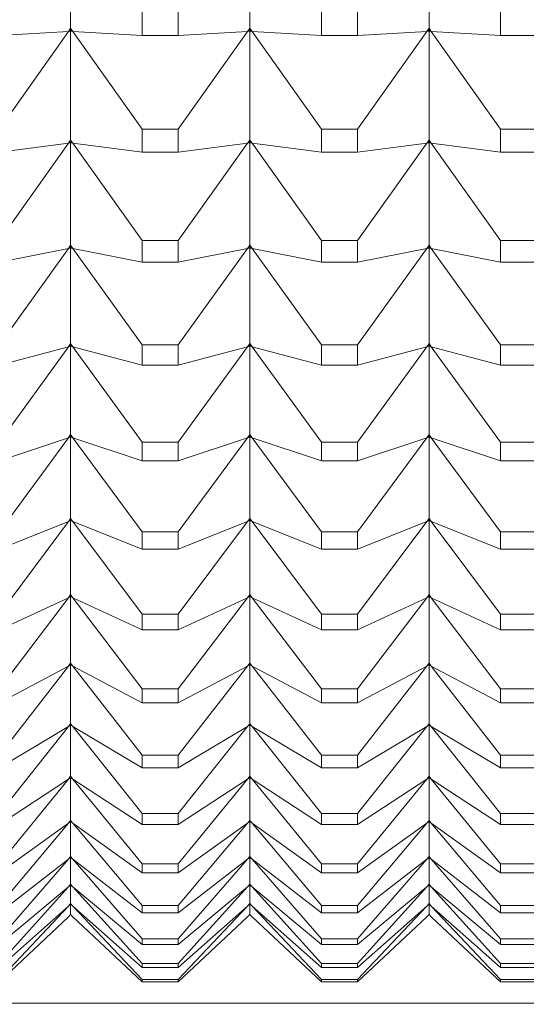
# Model space of a CAD drawing. Units: millimetres. Extents: x 2157 to 2267, y 2201 to 2314.
# Drawn here: x 2201 to 2201, y 2210 to 2210 of the extents above; entities that cross this region are included whole.
import ezdxf

# ---------------------------------------------------------------- set-up
doc = ezdxf.new("R2010")
doc.units = ezdxf.units.MM
doc.layers.add('cotas', color=253, linetype='Continuous', lineweight=5)
doc.layers.add('cuerpo', color=7, linetype='Continuous', lineweight=5)
doc.styles.add('ARIAL', font='arial.ttf')
doc.dimstyles.new('RS (E1.10)', dxfattribs={"dimtxt": 1.5, "dimasz": 0.7, "dimexe": 0.5, "dimexo": 1, "dimgap": 1, "dimtad": 0, "dimtih": 1, "dimtoh": 1, "dimdec": 0, "dimlfac": 10, "dimtxsty": 'ARIAL', "dimcen": 0, "dimclrd": 256, "dimclre": 256, "dimclrt": 256, "dimadec": 0, "dimazin": 0, "dimtfac": 1, "dimtdec": 0, "dimtofl": 0, "dimtmove": 0, "dimatfit": 3, "dimfxl": 1, "dimlwd": -1, "dimlwe": -1, "dimarcsym": 0})

# ---------------------------------------------------------------- blocks, each defined once
blk = doc.blocks.new('*D35')
at = {"layer": 'cotas', "transparency": 16777216}
for p, q in [((2226.30046, 2210.58309), (2226.3363, 2204.34416)), ((2198.94111, 2210.42591), (2198.97695, 2204.18699)), ((2225.63344, 2204.84013), (2215.22006, 2204.78031)), ((2199.67407, 2204.691), (2209.8865, 2204.74967))]:
    blk.add_line(p, q, dxfattribs=at)
for points in [[(2225.63277, 2204.9568), (2225.63411, 2204.72347), (2226.33343, 2204.84415)], [(2199.6734, 2204.80767), (2199.67474, 2204.57434), (2198.97408, 2204.68698)]]:
    blk.add_solid(points, dxfattribs=at)
at = {"layer": 'Defpoints', "color": 0, "transparency": 16777216}
for p in [(2226.29472, 2211.58307), (2198.93537, 2211.4259), (2226.33343, 2204.84415)]:
    blk.add_point(p, dxfattribs=at)
at = {"layer": 'cotas', "transparency": 16777216, "insert": (2212.55328, 2204.76499), "char_height": 1.5, "attachment_point": 5, "style": 'ARIAL'}
blk.add_mtext('274', dxfattribs=at)

msp = doc.modelspace()

# ---------------------------------------------------------------- linework, layer by layer
at = {"layer": 'cuerpo'}
for p, q in [((2200.77972, 2210.14292), (2200.77972, 2210.07871)), ((2200.87972, 2210.14292), (2200.87972, 2210.07871)), ((2200.97972, 2210.14292), (2200.97972, 2210.07871)), ((2200.81969, 2210.08818), (2200.81969, 2210.0746)), ((2200.83975, 2210.0746), (2200.83975, 2210.08818)), ((2200.91969, 2210.08818), (2200.91969, 2210.0746)), ((2200.93975, 2210.0746), (2200.93975, 2210.08818)), ((2201.01969, 2210.08818), (2201.01969, 2210.0746)), ((2200.73975, 2210.0746), (2200.7785, 2210.0769)), ((2200.73975, 2210.02232), (2200.7785, 2210.0769)), ((2200.7785, 2210.0769), (2200.77972, 2210.07871)), ((2200.7785, 2210.0769), (2200.77972, 2210.07862)), ((2200.77972, 2210.07782), (2200.7785, 2210.0769)), ((2200.7785, 2210.0769), (2200.77972, 2210.07697)), ((2200.77972, 2210.07871), (2200.78094, 2210.0769)), ((2200.78094, 2210.0769), (2200.77972, 2210.07862)), ((2200.77972, 2210.07862), (2200.77972, 2210.07782)), ((2200.78094, 2210.0769), (2200.77972, 2210.07782)), ((2200.77972, 2210.07782), (2200.77972, 2210.07697)), ((2200.78094, 2210.0769), (2200.77972, 2210.07697)), ((2200.77972, 2210.07697), (2200.77972, 2210.01625)), ((2200.81969, 2210.0746), (2200.78094, 2210.0769)), ((2200.81969, 2210.02232), (2200.78094, 2210.0769)), ((2200.81969, 2210.0746), (2200.83975, 2210.0746)), ((2200.83975, 2210.0746), (2200.8785, 2210.0769)), ((2200.83975, 2210.02232), (2200.8785, 2210.0769)), ((2200.8785, 2210.0769), (2200.87972, 2210.07871)), ((2200.8785, 2210.0769), (2200.87972, 2210.07862)), ((2200.87972, 2210.07782), (2200.8785, 2210.0769)), ((2200.8785, 2210.0769), (2200.87972, 2210.07697)), ((2200.87972, 2210.07871), (2200.88094, 2210.0769)), ((2200.88094, 2210.0769), (2200.87972, 2210.07862)), ((2200.87972, 2210.07862), (2200.87972, 2210.07782)), ((2200.88094, 2210.0769), (2200.87972, 2210.07782)), ((2200.87972, 2210.07782), (2200.87972, 2210.07697)), ((2200.88094, 2210.0769), (2200.87972, 2210.07697)), ((2200.87972, 2210.07697), (2200.87972, 2210.01625)), ((2200.91969, 2210.0746), (2200.88094, 2210.0769)), ((2200.91969, 2210.02232), (2200.88094, 2210.0769)), ((2200.91969, 2210.0746), (2200.93975, 2210.0746)), ((2200.93975, 2210.0746), (2200.9785, 2210.0769)), ((2200.93975, 2210.02232), (2200.9785, 2210.0769)), ((2200.9785, 2210.0769), (2200.97972, 2210.07871)), ((2200.9785, 2210.0769), (2200.97972, 2210.07862)), ((2200.97972, 2210.07782), (2200.9785, 2210.0769)), ((2200.9785, 2210.0769), (2200.97972, 2210.07697)), ((2200.97972, 2210.07871), (2200.98094, 2210.0769)), ((2200.98094, 2210.0769), (2200.97972, 2210.07862)), ((2200.97972, 2210.07862), (2200.97972, 2210.07782)), ((2200.98094, 2210.0769), (2200.97972, 2210.07782)), ((2200.97972, 2210.07782), (2200.97972, 2210.07697)), ((2200.98094, 2210.0769), (2200.97972, 2210.07697)), ((2200.97972, 2210.07697), (2200.97972, 2210.01625)), ((2201.01969, 2210.0746), (2200.98094, 2210.0769)), ((2201.01969, 2210.02232), (2200.98094, 2210.0769)), ((2201.01969, 2210.0746), (2201.03975, 2210.0746)), ((2200.83975, 2210.02232), (2200.81969, 2210.02232)), ((2200.81969, 2210.02232), (2200.81969, 2210.00948)), ((2200.83975, 2210.00948), (2200.83975, 2210.02232)), ((2200.93975, 2210.02232), (2200.91969, 2210.02232)), ((2200.91969, 2210.02232), (2200.91969, 2210.00948)), ((2200.93975, 2210.00948), (2200.93975, 2210.02232)), ((2201.03975, 2210.02232), (2201.01969, 2210.02232)), ((2201.01969, 2210.02232), (2201.01969, 2210.00948)), ((2200.73975, 2210.00948), (2200.7785, 2210.01445)), ((2200.73975, 2209.96017), (2200.7785, 2210.01445)), ((2200.7785, 2210.01445), (2200.77972, 2210.01625)), ((2200.7785, 2210.01445), (2200.77972, 2210.01616)), ((2200.77972, 2210.01541), (2200.7785, 2210.01445)), ((2200.7785, 2210.01445), (2200.77972, 2210.01461)), ((2200.77972, 2210.01625), (2200.78094, 2210.01445)), ((2200.78094, 2210.01445), (2200.77972, 2210.01616)), ((2200.77972, 2210.01616), (2200.77972, 2210.01541)), ((2200.78094, 2210.01445), (2200.77972, 2210.01541)), ((2200.77972, 2210.01541), (2200.77972, 2210.01461)), ((2200.78094, 2210.01445), (2200.77972, 2210.01461)), ((2200.77972, 2210.01461), (2200.77972, 2209.95751)), ((2200.81969, 2210.00948), (2200.78094, 2210.01445)), ((2200.81969, 2209.96017), (2200.78094, 2210.01445)), ((2200.83975, 2210.00948), (2200.8785, 2210.01445)), ((2200.83975, 2209.96017), (2200.8785, 2210.01445)), ((2200.8785, 2210.01445), (2200.87972, 2210.01625)), ((2200.8785, 2210.01445), (2200.87972, 2210.01616)), ((2200.87972, 2210.01541), (2200.8785, 2210.01445)), ((2200.8785, 2210.01445), (2200.87972, 2210.01461)), ((2200.87972, 2210.01625), (2200.88094, 2210.01445)), ((2200.88094, 2210.01445), (2200.87972, 2210.01616)), ((2200.87972, 2210.01616), (2200.87972, 2210.01541)), ((2200.88094, 2210.01445), (2200.87972, 2210.01541)), ((2200.87972, 2210.01541), (2200.87972, 2210.01461)), ((2200.88094, 2210.01445), (2200.87972, 2210.01461)), ((2200.87972, 2210.01461), (2200.87972, 2209.95751)), ((2200.91969, 2210.00948), (2200.88094, 2210.01445)), ((2200.91969, 2209.96017), (2200.88094, 2210.01445)), ((2200.93975, 2210.00948), (2200.9785, 2210.01445)), ((2200.93975, 2209.96017), (2200.9785, 2210.01445)), ((2200.9785, 2210.01445), (2200.97972, 2210.01625)), ((2200.9785, 2210.01445), (2200.97972, 2210.01616)), ((2200.97972, 2210.01541), (2200.9785, 2210.01445)), ((2200.9785, 2210.01445), (2200.97972, 2210.01461)), ((2200.97972, 2210.01625), (2200.98094, 2210.01445)), ((2200.98094, 2210.01445), (2200.97972, 2210.01616)), ((2200.97972, 2210.01616), (2200.97972, 2210.01541)), ((2200.98094, 2210.01445), (2200.97972, 2210.01541)), ((2200.97972, 2210.01541), (2200.97972, 2210.01461)), ((2200.98094, 2210.01445), (2200.97972, 2210.01461)), ((2200.97972, 2210.01461), (2200.97972, 2209.95751)), ((2201.01969, 2210.00948), (2200.98094, 2210.01445)), ((2201.01969, 2209.96017), (2200.98094, 2210.01445)), ((2200.81969, 2210.00948), (2200.83975, 2210.00948)), ((2200.91969, 2210.00948), (2200.93975, 2210.00948)), ((2201.01969, 2210.00948), (2201.03975, 2210.00948)), ((2200.81969, 2209.96017), (2200.81969, 2209.9481)), ((2200.83975, 2209.96017), (2200.81969, 2209.96017)), ((2200.83975, 2209.9481), (2200.83975, 2209.96017)), ((2200.91969, 2209.96017), (2200.91969, 2209.9481)), ((2200.93975, 2209.96017), (2200.91969, 2209.96017)), ((2200.93975, 2209.9481), (2200.93975, 2209.96017)), ((2201.01969, 2209.96017), (2201.01969, 2209.9481)), ((2201.03975, 2209.96017), (2201.01969, 2209.96017)), ((2200.73975, 2209.9481), (2200.7785, 2209.95572)), ((2200.73975, 2209.90188), (2200.7785, 2209.95572)), ((2200.7785, 2209.95572), (2200.77972, 2209.95751)), ((2200.7785, 2209.95572), (2200.77972, 2209.95742)), ((2200.77972, 2209.95672), (2200.7785, 2209.95572)), ((2200.7785, 2209.95572), (2200.77972, 2209.95596)), ((2200.77972, 2209.95751), (2200.78094, 2209.95572)), ((2200.78094, 2209.95572), (2200.77972, 2209.95742)), ((2200.77972, 2209.95742), (2200.77972, 2209.95672)), ((2200.78094, 2209.95572), (2200.77972, 2209.95672)), ((2200.77972, 2209.95672), (2200.77972, 2209.95596)), ((2200.78094, 2209.95572), (2200.77972, 2209.95596)), ((2200.77972, 2209.95596), (2200.77972, 2209.90263)), ((2200.81969, 2209.9481), (2200.78094, 2209.95572)), ((2200.81969, 2209.90188), (2200.78094, 2209.95572)), ((2200.83975, 2209.9481), (2200.8785, 2209.95572)), ((2200.83975, 2209.90188), (2200.8785, 2209.95572)), ((2200.8785, 2209.95572), (2200.87972, 2209.95751)), ((2200.8785, 2209.95572), (2200.87972, 2209.95742)), ((2200.87972, 2209.95672), (2200.8785, 2209.95572)), ((2200.8785, 2209.95572), (2200.87972, 2209.95596)), ((2200.87972, 2209.95751), (2200.88094, 2209.95572)), ((2200.88094, 2209.95572), (2200.87972, 2209.95742)), ((2200.87972, 2209.95742), (2200.87972, 2209.95672)), ((2200.88094, 2209.95572), (2200.87972, 2209.95672)), ((2200.87972, 2209.95672), (2200.87972, 2209.95596)), ((2200.88094, 2209.95572), (2200.87972, 2209.95596)), ((2200.87972, 2209.95596), (2200.87972, 2209.90263)), ((2200.91969, 2209.9481), (2200.88094, 2209.95572)), ((2200.91969, 2209.90188), (2200.88094, 2209.95572)), ((2200.93975, 2209.9481), (2200.9785, 2209.95572)), ((2200.93975, 2209.90188), (2200.9785, 2209.95572)), ((2200.9785, 2209.95572), (2200.97972, 2209.95751)), ((2200.9785, 2209.95572), (2200.97972, 2209.95742)), ((2200.97972, 2209.95672), (2200.9785, 2209.95572)), ((2200.9785, 2209.95572), (2200.97972, 2209.95596)), ((2200.97972, 2209.95751), (2200.98094, 2209.95572)), ((2200.98094, 2209.95572), (2200.97972, 2209.95742)), ((2200.97972, 2209.95742), (2200.97972, 2209.95672)), ((2200.98094, 2209.95572), (2200.97972, 2209.95672)), ((2200.97972, 2209.95672), (2200.97972, 2209.95596)), ((2200.98094, 2209.95572), (2200.97972, 2209.95596)), ((2200.97972, 2209.95596), (2200.97972, 2209.90263)), ((2201.01969, 2209.9481), (2200.98094, 2209.95572)), ((2201.01969, 2209.90188), (2200.98094, 2209.95572)), ((2200.81969, 2209.9481), (2200.83975, 2209.9481)), ((2200.91969, 2209.9481), (2200.93975, 2209.9481)), ((2201.01969, 2209.9481), (2201.03975, 2209.9481)), ((2200.73975, 2209.8906), (2200.7785, 2209.90086)), ((2200.73975, 2209.84758), (2200.7785, 2209.90086)), ((2200.7785, 2209.90086), (2200.77972, 2209.90263)), ((2200.7785, 2209.90086), (2200.77972, 2209.90254)), ((2200.77972, 2209.90189), (2200.7785, 2209.90086)), ((2200.7785, 2209.90086), (2200.77972, 2209.90118)), ((2200.77972, 2209.90263), (2200.78094, 2209.90086)), ((2200.78094, 2209.90086), (2200.77972, 2209.90254)), ((2200.77972, 2209.90254), (2200.77972, 2209.90189)), ((2200.78094, 2209.90086), (2200.77972, 2209.90189)), ((2200.77972, 2209.90189), (2200.77972, 2209.90118)), ((2200.78094, 2209.90086), (2200.77972, 2209.90118)), ((2200.77972, 2209.90118), (2200.77972, 2209.85174)), ((2200.81969, 2209.8906), (2200.78094, 2209.90086)), ((2200.81969, 2209.84758), (2200.78094, 2209.90086)), ((2200.81969, 2209.90188), (2200.81969, 2209.8906)), ((2200.83975, 2209.90188), (2200.81969, 2209.90188)), ((2200.83975, 2209.8906), (2200.83975, 2209.90188)), ((2200.83975, 2209.8906), (2200.8785, 2209.90086)), ((2200.83975, 2209.84758), (2200.8785, 2209.90086)), ((2200.8785, 2209.90086), (2200.87972, 2209.90263)), ((2200.8785, 2209.90086), (2200.87972, 2209.90254)), ((2200.87972, 2209.90189), (2200.8785, 2209.90086)), ((2200.8785, 2209.90086), (2200.87972, 2209.90118)), ((2200.87972, 2209.90263), (2200.88094, 2209.90086)), ((2200.88094, 2209.90086), (2200.87972, 2209.90254)), ((2200.87972, 2209.90254), (2200.87972, 2209.90189)), ((2200.88094, 2209.90086), (2200.87972, 2209.90189)), ((2200.87972, 2209.90189), (2200.87972, 2209.90118)), ((2200.88094, 2209.90086), (2200.87972, 2209.90118)), ((2200.87972, 2209.90118), (2200.87972, 2209.85174)), ((2200.91969, 2209.8906), (2200.88094, 2209.90086)), ((2200.91969, 2209.84758), (2200.88094, 2209.90086)), ((2200.91969, 2209.90188), (2200.91969, 2209.8906)), ((2200.93975, 2209.90188), (2200.91969, 2209.90188)), ((2200.93975, 2209.8906), (2200.93975, 2209.90188)), ((2200.93975, 2209.8906), (2200.9785, 2209.90086)), ((2200.93975, 2209.84758), (2200.9785, 2209.90086)), ((2200.9785, 2209.90086), (2200.97972, 2209.90263)), ((2200.9785, 2209.90086), (2200.97972, 2209.90254)), ((2200.97972, 2209.90189), (2200.9785, 2209.90086)), ((2200.9785, 2209.90086), (2200.97972, 2209.90118)), ((2200.97972, 2209.90263), (2200.98094, 2209.90086)), ((2200.98094, 2209.90086), (2200.97972, 2209.90254)), ((2200.97972, 2209.90254), (2200.97972, 2209.90189)), ((2200.98094, 2209.90086), (2200.97972, 2209.90189)), ((2200.97972, 2209.90189), (2200.97972, 2209.90118)), ((2200.98094, 2209.90086), (2200.97972, 2209.90118)), ((2200.97972, 2209.90118), (2200.97972, 2209.85174)), ((2201.01969, 2209.8906), (2200.98094, 2209.90086)), ((2201.01969, 2209.84758), (2200.98094, 2209.90086)), ((2201.01969, 2209.90188), (2201.01969, 2209.8906)), ((2201.03975, 2209.90188), (2201.01969, 2209.90188)), ((2200.81969, 2209.8906), (2200.83975, 2209.8906)), ((2200.91969, 2209.8906), (2200.93975, 2209.8906)), ((2201.01969, 2209.8906), (2201.03975, 2209.8906)), ((2200.73975, 2209.83712), (2200.7785, 2209.84999)), ((2200.73975, 2209.7974), (2200.7785, 2209.84999)), ((2200.7785, 2209.84999), (2200.77972, 2209.85174)), ((2200.7785, 2209.84999), (2200.77972, 2209.85165)), ((2200.77972, 2209.85105), (2200.7785, 2209.84999)), ((2200.7785, 2209.84999), (2200.77972, 2209.8504)), ((2200.77972, 2209.85174), (2200.78094, 2209.84999)), ((2200.78094, 2209.84999), (2200.77972, 2209.85165)), ((2200.77972, 2209.85165), (2200.77972, 2209.85105)), ((2200.78094, 2209.84999), (2200.77972, 2209.85105)), ((2200.77972, 2209.85105), (2200.77972, 2209.8504)), ((2200.78094, 2209.84999), (2200.77972, 2209.8504)), ((2200.77972, 2209.8504), (2200.77972, 2209.80496)), ((2200.81969, 2209.83712), (2200.78094, 2209.84999)), ((2200.81969, 2209.7974), (2200.78094, 2209.84999)), ((2200.83975, 2209.83712), (2200.8785, 2209.84999)), ((2200.83975, 2209.7974), (2200.8785, 2209.84999)), ((2200.8785, 2209.84999), (2200.87972, 2209.85174)), ((2200.8785, 2209.84999), (2200.87972, 2209.85165)), ((2200.87972, 2209.85105), (2200.8785, 2209.84999)), ((2200.8785, 2209.84999), (2200.87972, 2209.8504)), ((2200.87972, 2209.85174), (2200.88094, 2209.84999)), ((2200.88094, 2209.84999), (2200.87972, 2209.85165)), ((2200.87972, 2209.85165), (2200.87972, 2209.85105)), ((2200.88094, 2209.84999), (2200.87972, 2209.85105)), ((2200.87972, 2209.85105), (2200.87972, 2209.8504)), ((2200.88094, 2209.84999), (2200.87972, 2209.8504)), ((2200.87972, 2209.8504), (2200.87972, 2209.80496)), ((2200.91969, 2209.83712), (2200.88094, 2209.84999)), ((2200.91969, 2209.7974), (2200.88094, 2209.84999)), ((2200.93975, 2209.83712), (2200.9785, 2209.84999)), ((2200.93975, 2209.7974), (2200.9785, 2209.84999)), ((2200.9785, 2209.84999), (2200.97972, 2209.85174)), ((2200.9785, 2209.84999), (2200.97972, 2209.85165)), ((2200.97972, 2209.85105), (2200.9785, 2209.84999)), ((2200.9785, 2209.84999), (2200.97972, 2209.8504)), ((2200.97972, 2209.85174), (2200.98094, 2209.84999)), ((2200.98094, 2209.84999), (2200.97972, 2209.85165)), ((2200.97972, 2209.85165), (2200.97972, 2209.85105)), ((2200.98094, 2209.84999), (2200.97972, 2209.85105)), ((2200.97972, 2209.85105), (2200.97972, 2209.8504)), ((2200.98094, 2209.84999), (2200.97972, 2209.8504)), ((2200.97972, 2209.8504), (2200.97972, 2209.80496)), ((2201.01969, 2209.83712), (2200.98094, 2209.84999)), ((2201.01969, 2209.7974), (2200.98094, 2209.84999)), ((2200.81969, 2209.84758), (2200.81969, 2209.83712)), ((2200.83975, 2209.84758), (2200.81969, 2209.84758)), ((2200.83975, 2209.83712), (2200.83975, 2209.84758)), ((2200.91969, 2209.84758), (2200.91969, 2209.83712)), ((2200.93975, 2209.84758), (2200.91969, 2209.84758)), ((2200.93975, 2209.83712), (2200.93975, 2209.84758)), ((2201.01969, 2209.84758), (2201.01969, 2209.83712)), ((2201.03975, 2209.84758), (2201.01969, 2209.84758)), ((2200.81969, 2209.83712), (2200.83975, 2209.83712)), ((2200.91969, 2209.83712), (2200.93975, 2209.83712)), ((2201.01969, 2209.83712), (2201.03975, 2209.83712)), ((2200.7785, 2209.80324), (2200.77972, 2209.80496)), ((2200.7785, 2209.80324), (2200.77972, 2209.80487)), ((2200.77972, 2209.80496), (2200.78094, 2209.80324)), ((2200.78094, 2209.80324), (2200.77972, 2209.80487)), ((2200.77972, 2209.80487), (2200.77972, 2209.80433)), ((2200.8785, 2209.80324), (2200.87972, 2209.80496)), ((2200.8785, 2209.80324), (2200.87972, 2209.80487)), ((2200.87972, 2209.80496), (2200.88094, 2209.80324)), ((2200.88094, 2209.80324), (2200.87972, 2209.80487)), ((2200.87972, 2209.80487), (2200.87972, 2209.80433)), ((2200.9785, 2209.80324), (2200.97972, 2209.80496)), ((2200.9785, 2209.80324), (2200.97972, 2209.80487)), ((2200.97972, 2209.80496), (2200.98094, 2209.80324)), ((2200.98094, 2209.80324), (2200.97972, 2209.80487)), ((2200.97972, 2209.80487), (2200.97972, 2209.80433)), ((2200.73975, 2209.78779), (2200.7785, 2209.80324)), ((2200.73975, 2209.75146), (2200.7785, 2209.80324)), ((2200.77972, 2209.80433), (2200.7785, 2209.80324)), ((2200.7785, 2209.80324), (2200.77972, 2209.80372)), ((2200.78094, 2209.80324), (2200.77972, 2209.80433)), ((2200.77972, 2209.80433), (2200.77972, 2209.80372)), ((2200.78094, 2209.80324), (2200.77972, 2209.80372)), ((2200.77972, 2209.80372), (2200.77972, 2209.7624)), ((2200.81969, 2209.78779), (2200.78094, 2209.80324)), ((2200.81969, 2209.75146), (2200.78094, 2209.80324)), ((2200.83975, 2209.78779), (2200.8785, 2209.80324)), ((2200.83975, 2209.75146), (2200.8785, 2209.80324)), ((2200.87972, 2209.80433), (2200.8785, 2209.80324)), ((2200.8785, 2209.80324), (2200.87972, 2209.80372)), ((2200.88094, 2209.80324), (2200.87972, 2209.80433)), ((2200.87972, 2209.80433), (2200.87972, 2209.80372)), ((2200.88094, 2209.80324), (2200.87972, 2209.80372)), ((2200.87972, 2209.80372), (2200.87972, 2209.7624)), ((2200.91969, 2209.78779), (2200.88094, 2209.80324)), ((2200.91969, 2209.75146), (2200.88094, 2209.80324)), ((2200.93975, 2209.78779), (2200.9785, 2209.80324)), ((2200.93975, 2209.75146), (2200.9785, 2209.80324)), ((2200.97972, 2209.80433), (2200.9785, 2209.80324)), ((2200.9785, 2209.80324), (2200.97972, 2209.80372)), ((2200.98094, 2209.80324), (2200.97972, 2209.80433)), ((2200.97972, 2209.80433), (2200.97972, 2209.80372)), ((2200.98094, 2209.80324), (2200.97972, 2209.80372)), ((2200.97972, 2209.80372), (2200.97972, 2209.7624)), ((2201.01969, 2209.78779), (2200.98094, 2209.80324)), ((2201.01969, 2209.75146), (2200.98094, 2209.80324)), ((2200.81969, 2209.7974), (2200.81969, 2209.78779)), ((2200.83975, 2209.7974), (2200.81969, 2209.7974)), ((2200.83975, 2209.78779), (2200.83975, 2209.7974)), ((2200.91969, 2209.7974), (2200.91969, 2209.78779)), ((2200.93975, 2209.7974), (2200.91969, 2209.7974)), ((2200.93975, 2209.78779), (2200.93975, 2209.7974)), ((2201.01969, 2209.7974), (2201.01969, 2209.78779)), ((2201.03975, 2209.7974), (2201.01969, 2209.7974)), ((2200.81969, 2209.78779), (2200.83975, 2209.78779)), ((2200.91969, 2209.78779), (2200.93975, 2209.78779)), ((2201.01969, 2209.78779), (2201.03975, 2209.78779)), ((2200.73975, 2209.74272), (2200.7785, 2209.76071)), ((2200.73975, 2209.70988), (2200.7785, 2209.76071)), ((2200.7785, 2209.76071), (2200.77972, 2209.7624)), ((2200.7785, 2209.76071), (2200.77972, 2209.76232)), ((2200.77972, 2209.76183), (2200.7785, 2209.76071)), ((2200.7785, 2209.76071), (2200.77972, 2209.76128)), ((2200.77972, 2209.7624), (2200.78094, 2209.76071)), ((2200.78094, 2209.76071), (2200.77972, 2209.76232)), ((2200.77972, 2209.76232), (2200.77972, 2209.76183)), ((2200.78094, 2209.76071), (2200.77972, 2209.76183)), ((2200.77972, 2209.76183), (2200.77972, 2209.76128)), ((2200.78094, 2209.76071), (2200.77972, 2209.76128)), ((2200.77972, 2209.76128), (2200.77972, 2209.72417)), ((2200.81969, 2209.74272), (2200.78094, 2209.76071)), ((2200.81969, 2209.70988), (2200.78094, 2209.76071)), ((2200.83975, 2209.74272), (2200.8785, 2209.76071)), ((2200.83975, 2209.70988), (2200.8785, 2209.76071)), ((2200.8785, 2209.76071), (2200.87972, 2209.7624)), ((2200.8785, 2209.76071), (2200.87972, 2209.76232)), ((2200.87972, 2209.76183), (2200.8785, 2209.76071)), ((2200.8785, 2209.76071), (2200.87972, 2209.76128)), ((2200.87972, 2209.7624), (2200.88094, 2209.76071)), ((2200.88094, 2209.76071), (2200.87972, 2209.76232)), ((2200.87972, 2209.76232), (2200.87972, 2209.76183)), ((2200.88094, 2209.76071), (2200.87972, 2209.76183)), ((2200.87972, 2209.76183), (2200.87972, 2209.76128)), ((2200.88094, 2209.76071), (2200.87972, 2209.76128)), ((2200.87972, 2209.76128), (2200.87972, 2209.72417)), ((2200.91969, 2209.74272), (2200.88094, 2209.76071)), ((2200.91969, 2209.70988), (2200.88094, 2209.76071)), ((2200.93975, 2209.74272), (2200.9785, 2209.76071)), ((2200.93975, 2209.70988), (2200.9785, 2209.76071)), ((2200.9785, 2209.76071), (2200.97972, 2209.7624)), ((2200.9785, 2209.76071), (2200.97972, 2209.76232)), ((2200.97972, 2209.76183), (2200.9785, 2209.76071)), ((2200.9785, 2209.76071), (2200.97972, 2209.76128)), ((2200.97972, 2209.7624), (2200.98094, 2209.76071)), ((2200.98094, 2209.76071), (2200.97972, 2209.76232)), ((2200.97972, 2209.76232), (2200.97972, 2209.76183)), ((2200.98094, 2209.76071), (2200.97972, 2209.76183)), ((2200.97972, 2209.76183), (2200.97972, 2209.76128)), ((2200.98094, 2209.76071), (2200.97972, 2209.76128)), ((2200.97972, 2209.76128), (2200.97972, 2209.72417)), ((2201.01969, 2209.74272), (2200.98094, 2209.76071)), ((2201.01969, 2209.70988), (2200.98094, 2209.76071)), ((2200.81969, 2209.75146), (2200.81969, 2209.74272)), ((2200.83975, 2209.75146), (2200.81969, 2209.75146)), ((2200.83975, 2209.74272), (2200.83975, 2209.75146)), ((2200.91969, 2209.75146), (2200.91969, 2209.74272)), ((2200.93975, 2209.75146), (2200.91969, 2209.75146)), ((2200.93975, 2209.74272), (2200.93975, 2209.75146)), ((2201.01969, 2209.75146), (2201.01969, 2209.74272)), ((2201.03975, 2209.75146), (2201.01969, 2209.75146)), ((2200.81969, 2209.74272), (2200.83975, 2209.74272)), ((2200.91969, 2209.74272), (2200.93975, 2209.74272)), ((2201.01969, 2209.74272), (2201.03975, 2209.74272)), ((2200.73975, 2209.70202), (2200.7785, 2209.72251)), ((2200.73975, 2209.67274), (2200.7785, 2209.72251)), ((2200.7785, 2209.72251), (2200.77972, 2209.72417)), ((2200.7785, 2209.72251), (2200.77972, 2209.72409)), ((2200.77972, 2209.72365), (2200.7785, 2209.72251)), ((2200.7785, 2209.72251), (2200.77972, 2209.72316)), ((2200.77972, 2209.72417), (2200.78094, 2209.72251)), ((2200.78094, 2209.72251), (2200.77972, 2209.72409)), ((2200.77972, 2209.72409), (2200.77972, 2209.72365)), ((2200.78094, 2209.72251), (2200.77972, 2209.72365)), ((2200.77972, 2209.72365), (2200.77972, 2209.72316)), ((2200.78094, 2209.72251), (2200.77972, 2209.72316)), ((2200.77972, 2209.72316), (2200.77972, 2209.69035)), ((2200.81969, 2209.70202), (2200.78094, 2209.72251)), ((2200.81969, 2209.67274), (2200.78094, 2209.72251)), ((2200.83975, 2209.70202), (2200.8785, 2209.72251)), ((2200.83975, 2209.67274), (2200.8785, 2209.72251)), ((2200.8785, 2209.72251), (2200.87972, 2209.72417)), ((2200.8785, 2209.72251), (2200.87972, 2209.72409)), ((2200.87972, 2209.72365), (2200.8785, 2209.72251)), ((2200.8785, 2209.72251), (2200.87972, 2209.72316)), ((2200.87972, 2209.72417), (2200.88094, 2209.72251)), ((2200.88094, 2209.72251), (2200.87972, 2209.72409)), ((2200.87972, 2209.72409), (2200.87972, 2209.72365)), ((2200.88094, 2209.72251), (2200.87972, 2209.72365)), ((2200.87972, 2209.72365), (2200.87972, 2209.72316)), ((2200.88094, 2209.72251), (2200.87972, 2209.72316)), ((2200.87972, 2209.72316), (2200.87972, 2209.69035)), ((2200.91969, 2209.70202), (2200.88094, 2209.72251)), ((2200.91969, 2209.67274), (2200.88094, 2209.72251)), ((2200.93975, 2209.70202), (2200.9785, 2209.72251)), ((2200.93975, 2209.67274), (2200.9785, 2209.72251)), ((2200.9785, 2209.72251), (2200.97972, 2209.72417)), ((2200.9785, 2209.72251), (2200.97972, 2209.72409)), ((2200.97972, 2209.72365), (2200.9785, 2209.72251)), ((2200.9785, 2209.72251), (2200.97972, 2209.72316)), ((2200.97972, 2209.72417), (2200.98094, 2209.72251)), ((2200.98094, 2209.72251), (2200.97972, 2209.72409)), ((2200.97972, 2209.72409), (2200.97972, 2209.72365)), ((2200.98094, 2209.72251), (2200.97972, 2209.72365)), ((2200.97972, 2209.72365), (2200.97972, 2209.72316)), ((2200.98094, 2209.72251), (2200.97972, 2209.72316)), ((2200.97972, 2209.72316), (2200.97972, 2209.69035)), ((2201.01969, 2209.70202), (2200.98094, 2209.72251)), ((2201.01969, 2209.67274), (2200.98094, 2209.72251)), ((2200.81969, 2209.70988), (2200.81969, 2209.70202)), ((2200.83975, 2209.70988), (2200.81969, 2209.70988)), ((2200.83975, 2209.70202), (2200.83975, 2209.70988)), ((2200.91969, 2209.70988), (2200.91969, 2209.70202)), ((2200.93975, 2209.70988), (2200.91969, 2209.70988)), ((2200.93975, 2209.70202), (2200.93975, 2209.70988)), ((2201.01969, 2209.70988), (2201.01969, 2209.70202)), ((2201.03975, 2209.70988), (2201.01969, 2209.70988)), ((2200.81969, 2209.70202), (2200.83975, 2209.70202)), ((2200.91969, 2209.70202), (2200.93975, 2209.70202)), ((2201.01969, 2209.70202), (2201.03975, 2209.70202)), ((2200.7785, 2209.68874), (2200.77972, 2209.69035)), ((2200.7785, 2209.68874), (2200.77972, 2209.69027)), ((2200.77972, 2209.68989), (2200.7785, 2209.68874)), ((2200.7785, 2209.68874), (2200.77972, 2209.68946)), ((2200.77972, 2209.69035), (2200.78094, 2209.68874)), ((2200.78094, 2209.68874), (2200.77972, 2209.69027)), ((2200.77972, 2209.69027), (2200.77972, 2209.68989)), ((2200.78094, 2209.68874), (2200.77972, 2209.68989)), ((2200.77972, 2209.68989), (2200.77972, 2209.68946)), ((2200.78094, 2209.68874), (2200.77972, 2209.68946)), ((2200.77972, 2209.68946), (2200.77972, 2209.66103)), ((2200.8785, 2209.68874), (2200.87972, 2209.69035)), ((2200.8785, 2209.68874), (2200.87972, 2209.69027)), ((2200.87972, 2209.68989), (2200.8785, 2209.68874)), ((2200.8785, 2209.68874), (2200.87972, 2209.68946)), ((2200.87972, 2209.69035), (2200.88094, 2209.68874)), ((2200.88094, 2209.68874), (2200.87972, 2209.69027)), ((2200.87972, 2209.69027), (2200.87972, 2209.68989)), ((2200.88094, 2209.68874), (2200.87972, 2209.68989)), ((2200.87972, 2209.68989), (2200.87972, 2209.68946)), ((2200.88094, 2209.68874), (2200.87972, 2209.68946)), ((2200.87972, 2209.68946), (2200.87972, 2209.66103)), ((2200.9785, 2209.68874), (2200.97972, 2209.69035)), ((2200.9785, 2209.68874), (2200.97972, 2209.69027)), ((2200.97972, 2209.68989), (2200.9785, 2209.68874)), ((2200.9785, 2209.68874), (2200.97972, 2209.68946)), ((2200.97972, 2209.69035), (2200.98094, 2209.68874)), ((2200.98094, 2209.68874), (2200.97972, 2209.69027)), ((2200.97972, 2209.69027), (2200.97972, 2209.68989)), ((2200.98094, 2209.68874), (2200.97972, 2209.68989)), ((2200.97972, 2209.68989), (2200.97972, 2209.68946)), ((2200.98094, 2209.68874), (2200.97972, 2209.68946)), ((2200.97972, 2209.68946), (2200.97972, 2209.66103)), ((2200.73975, 2209.66579), (2200.7785, 2209.68874)), ((2200.73975, 2209.64013), (2200.7785, 2209.68874)), ((2200.81969, 2209.66579), (2200.78094, 2209.68874)), ((2200.81969, 2209.64013), (2200.78094, 2209.68874)), ((2200.83975, 2209.66579), (2200.8785, 2209.68874)), ((2200.83975, 2209.64013), (2200.8785, 2209.68874)), ((2200.91969, 2209.66579), (2200.88094, 2209.68874)), ((2200.91969, 2209.64013), (2200.88094, 2209.68874)), ((2200.93975, 2209.66579), (2200.9785, 2209.68874)), ((2200.93975, 2209.64013), (2200.9785, 2209.68874)), ((2201.01969, 2209.66579), (2200.98094, 2209.68874)), ((2201.01969, 2209.64013), (2200.98094, 2209.68874)), ((2200.81969, 2209.67274), (2200.81969, 2209.66579)), ((2200.83975, 2209.67274), (2200.81969, 2209.67274)), ((2200.83975, 2209.66579), (2200.83975, 2209.67274)), ((2200.91969, 2209.67274), (2200.91969, 2209.66579)), ((2200.93975, 2209.67274), (2200.91969, 2209.67274)), ((2200.93975, 2209.66579), (2200.93975, 2209.67274)), ((2201.01969, 2209.67274), (2201.01969, 2209.66579)), ((2201.03975, 2209.67274), (2201.01969, 2209.67274)), ((2200.81969, 2209.66579), (2200.83975, 2209.66579)), ((2200.91969, 2209.66579), (2200.93975, 2209.66579)), ((2201.01969, 2209.66579), (2201.03975, 2209.66579)), ((2200.73975, 2209.63411), (2200.7785, 2209.65946)), ((2200.73975, 2209.61215), (2200.7785, 2209.65946)), ((2200.7785, 2209.65946), (2200.77972, 2209.66103)), ((2200.7785, 2209.65946), (2200.77972, 2209.66095)), ((2200.77972, 2209.66063), (2200.7785, 2209.65946)), ((2200.7785, 2209.65946), (2200.77972, 2209.66026)), ((2200.77972, 2209.66103), (2200.78094, 2209.65946)), ((2200.78094, 2209.65946), (2200.77972, 2209.66095)), ((2200.77972, 2209.66095), (2200.77972, 2209.66063)), ((2200.78094, 2209.65946), (2200.77972, 2209.66063)), ((2200.77972, 2209.66063), (2200.77972, 2209.66026)), ((2200.78094, 2209.65946), (2200.77972, 2209.66026)), ((2200.77972, 2209.66026), (2200.77972, 2209.63627)), ((2200.81969, 2209.63411), (2200.78094, 2209.65946)), ((2200.81969, 2209.61215), (2200.78094, 2209.65946)), ((2200.83975, 2209.63411), (2200.8785, 2209.65946)), ((2200.83975, 2209.61215), (2200.8785, 2209.65946)), ((2200.8785, 2209.65946), (2200.87972, 2209.66103)), ((2200.8785, 2209.65946), (2200.87972, 2209.66095)), ((2200.87972, 2209.66063), (2200.8785, 2209.65946)), ((2200.8785, 2209.65946), (2200.87972, 2209.66026)), ((2200.87972, 2209.66103), (2200.88094, 2209.65946)), ((2200.88094, 2209.65946), (2200.87972, 2209.66095)), ((2200.87972, 2209.66095), (2200.87972, 2209.66063)), ((2200.88094, 2209.65946), (2200.87972, 2209.66063)), ((2200.87972, 2209.66063), (2200.87972, 2209.66026)), ((2200.88094, 2209.65946), (2200.87972, 2209.66026)), ((2200.87972, 2209.66026), (2200.87972, 2209.63627)), ((2200.91969, 2209.63411), (2200.88094, 2209.65946)), ((2200.91969, 2209.61215), (2200.88094, 2209.65946)), ((2200.93975, 2209.63411), (2200.9785, 2209.65946)), ((2200.93975, 2209.61215), (2200.9785, 2209.65946)), ((2200.9785, 2209.65946), (2200.97972, 2209.66103)), ((2200.9785, 2209.65946), (2200.97972, 2209.66095)), ((2200.97972, 2209.66063), (2200.9785, 2209.65946)), ((2200.9785, 2209.65946), (2200.97972, 2209.66026)), ((2200.97972, 2209.66103), (2200.98094, 2209.65946)), ((2200.98094, 2209.65946), (2200.97972, 2209.66095)), ((2200.97972, 2209.66095), (2200.97972, 2209.66063)), ((2200.98094, 2209.65946), (2200.97972, 2209.66063)), ((2200.97972, 2209.66063), (2200.97972, 2209.66026)), ((2200.98094, 2209.65946), (2200.97972, 2209.66026)), ((2200.97972, 2209.66026), (2200.97972, 2209.63627)), ((2201.01969, 2209.63411), (2200.98094, 2209.65946)), ((2201.01969, 2209.61215), (2200.98094, 2209.65946)), ((2200.81969, 2209.64013), (2200.81969, 2209.63411)), ((2200.83975, 2209.64013), (2200.81969, 2209.64013)), ((2200.83975, 2209.63411), (2200.83975, 2209.64013)), ((2200.91969, 2209.64013), (2200.91969, 2209.63411)), ((2200.93975, 2209.64013), (2200.91969, 2209.64013)), ((2200.93975, 2209.63411), (2200.93975, 2209.64013)), ((2201.01969, 2209.64013), (2201.01969, 2209.63411)), ((2201.03975, 2209.64013), (2201.01969, 2209.64013)), ((2200.73975, 2209.60706), (2200.7785, 2209.63474)), ((2200.73975, 2209.58884), (2200.7785, 2209.63474)), ((2200.7785, 2209.63474), (2200.77972, 2209.63627)), ((2200.7785, 2209.63474), (2200.77972, 2209.63619)), ((2200.77972, 2209.63593), (2200.7785, 2209.63474)), ((2200.7785, 2209.63474), (2200.77972, 2209.63562)), ((2200.77972, 2209.63627), (2200.78094, 2209.63474)), ((2200.78094, 2209.63474), (2200.77972, 2209.63619)), ((2200.77972, 2209.63619), (2200.77972, 2209.63593)), ((2200.78094, 2209.63474), (2200.77972, 2209.63593)), ((2200.77972, 2209.63593), (2200.77972, 2209.63562)), ((2200.78094, 2209.63474), (2200.77972, 2209.63562)), ((2200.77972, 2209.63562), (2200.77972, 2209.61613)), ((2200.81969, 2209.60706), (2200.78094, 2209.63474)), ((2200.81969, 2209.58884), (2200.78094, 2209.63474)), ((2200.81969, 2209.63411), (2200.83975, 2209.63411)), ((2200.83975, 2209.60706), (2200.8785, 2209.63474)), ((2200.83975, 2209.58884), (2200.8785, 2209.63474)), ((2200.8785, 2209.63474), (2200.87972, 2209.63627)), ((2200.8785, 2209.63474), (2200.87972, 2209.63619)), ((2200.87972, 2209.63593), (2200.8785, 2209.63474)), ((2200.8785, 2209.63474), (2200.87972, 2209.63562)), ((2200.87972, 2209.63627), (2200.88094, 2209.63474)), ((2200.88094, 2209.63474), (2200.87972, 2209.63619)), ((2200.87972, 2209.63619), (2200.87972, 2209.63593)), ((2200.88094, 2209.63474), (2200.87972, 2209.63593)), ((2200.87972, 2209.63593), (2200.87972, 2209.63562)), ((2200.88094, 2209.63474), (2200.87972, 2209.63562)), ((2200.87972, 2209.63562), (2200.87972, 2209.61613)), ((2200.91969, 2209.60706), (2200.88094, 2209.63474)), ((2200.91969, 2209.58884), (2200.88094, 2209.63474)), ((2200.91969, 2209.63411), (2200.93975, 2209.63411)), ((2200.93975, 2209.60706), (2200.9785, 2209.63474)), ((2200.93975, 2209.58884), (2200.9785, 2209.63474)), ((2200.9785, 2209.63474), (2200.97972, 2209.63627)), ((2200.9785, 2209.63474), (2200.97972, 2209.63619)), ((2200.97972, 2209.63593), (2200.9785, 2209.63474)), ((2200.9785, 2209.63474), (2200.97972, 2209.63562)), ((2200.97972, 2209.63627), (2200.98094, 2209.63474)), ((2200.98094, 2209.63474), (2200.97972, 2209.63619)), ((2200.97972, 2209.63619), (2200.97972, 2209.63593)), ((2200.98094, 2209.63474), (2200.97972, 2209.63593)), ((2200.97972, 2209.63593), (2200.97972, 2209.63562)), ((2200.98094, 2209.63474), (2200.97972, 2209.63562)), ((2200.97972, 2209.63562), (2200.97972, 2209.61613)), ((2201.01969, 2209.60706), (2200.98094, 2209.63474)), ((2201.01969, 2209.58884), (2200.98094, 2209.63474)), ((2201.01969, 2209.63411), (2201.03975, 2209.63411)), ((2200.73975, 2209.58471), (2200.7785, 2209.61466)), ((2200.73975, 2209.57027), (2200.7785, 2209.61466)), ((2200.7785, 2209.61466), (2200.77972, 2209.61613)), ((2200.7785, 2209.61466), (2200.77972, 2209.61606)), ((2200.77972, 2209.61586), (2200.7785, 2209.61466)), ((2200.7785, 2209.61466), (2200.77972, 2209.6156)), ((2200.77972, 2209.61613), (2200.78094, 2209.61466)), ((2200.78094, 2209.61466), (2200.77972, 2209.61606)), ((2200.77972, 2209.61606), (2200.77972, 2209.61586)), ((2200.78094, 2209.61466), (2200.77972, 2209.61586)), ((2200.77972, 2209.61586), (2200.77972, 2209.6156)), ((2200.78094, 2209.61466), (2200.77972, 2209.6156)), ((2200.77972, 2209.6156), (2200.77972, 2209.60067)), ((2200.81969, 2209.58471), (2200.78094, 2209.61466)), ((2200.81969, 2209.57027), (2200.78094, 2209.61466)), ((2200.81969, 2209.61215), (2200.81969, 2209.60706)), ((2200.83975, 2209.61215), (2200.81969, 2209.61215)), ((2200.83975, 2209.58471), (2200.8785, 2209.61466)), ((2200.83975, 2209.57027), (2200.8785, 2209.61466)), ((2200.83975, 2209.60706), (2200.83975, 2209.61215)), ((2200.8785, 2209.61466), (2200.87972, 2209.61613)), ((2200.8785, 2209.61466), (2200.87972, 2209.61606)), ((2200.87972, 2209.61586), (2200.8785, 2209.61466)), ((2200.8785, 2209.61466), (2200.87972, 2209.6156)), ((2200.87972, 2209.61613), (2200.88094, 2209.61466)), ((2200.88094, 2209.61466), (2200.87972, 2209.61606)), ((2200.87972, 2209.61606), (2200.87972, 2209.61586)), ((2200.88094, 2209.61466), (2200.87972, 2209.61586)), ((2200.87972, 2209.61586), (2200.87972, 2209.6156)), ((2200.88094, 2209.61466), (2200.87972, 2209.6156)), ((2200.87972, 2209.6156), (2200.87972, 2209.60067)), ((2200.91969, 2209.58471), (2200.88094, 2209.61466)), ((2200.91969, 2209.57027), (2200.88094, 2209.61466)), ((2200.91969, 2209.61215), (2200.91969, 2209.60706)), ((2200.93975, 2209.61215), (2200.91969, 2209.61215)), ((2200.93975, 2209.58471), (2200.9785, 2209.61466)), ((2200.93975, 2209.57027), (2200.9785, 2209.61466)), ((2200.93975, 2209.60706), (2200.93975, 2209.61215)), ((2200.9785, 2209.61466), (2200.97972, 2209.61613)), ((2200.9785, 2209.61466), (2200.97972, 2209.61606)), ((2200.97972, 2209.61586), (2200.9785, 2209.61466)), ((2200.9785, 2209.61466), (2200.97972, 2209.6156)), ((2200.97972, 2209.61613), (2200.98094, 2209.61466)), ((2200.98094, 2209.61466), (2200.97972, 2209.61606)), ((2200.97972, 2209.61606), (2200.97972, 2209.61586)), ((2200.98094, 2209.61466), (2200.97972, 2209.61586)), ((2200.97972, 2209.61586), (2200.97972, 2209.6156)), ((2200.98094, 2209.61466), (2200.97972, 2209.6156)), ((2200.97972, 2209.6156), (2200.97972, 2209.60067)), ((2201.01969, 2209.58471), (2200.98094, 2209.61466)), ((2201.01969, 2209.57027), (2200.98094, 2209.61466)), ((2201.01969, 2209.61215), (2201.01969, 2209.60706)), ((2201.03975, 2209.61215), (2201.01969, 2209.61215)), ((2200.81969, 2209.60706), (2200.83975, 2209.60706)), ((2200.91969, 2209.60706), (2200.93975, 2209.60706)), ((2201.01969, 2209.60706), (2201.03975, 2209.60706)), ((2200.73975, 2209.5671), (2200.7785, 2209.59925)), ((2200.73975, 2209.55647), (2200.7785, 2209.59925)), ((2200.7785, 2209.59925), (2200.77972, 2209.60067)), ((2200.7785, 2209.59925), (2200.77972, 2209.6006)), ((2200.77972, 2209.60046), (2200.7785, 2209.59925)), ((2200.7785, 2209.59925), (2200.77972, 2209.60026)), ((2200.77972, 2209.60067), (2200.78094, 2209.59925)), ((2200.78094, 2209.59925), (2200.77972, 2209.6006)), ((2200.77972, 2209.6006), (2200.77972, 2209.60046)), ((2200.78094, 2209.59925), (2200.77972, 2209.60046)), ((2200.77972, 2209.60046), (2200.77972, 2209.60026)), ((2200.78094, 2209.59925), (2200.77972, 2209.60026)), ((2200.77972, 2209.60026), (2200.77972, 2209.58991)), ((2200.81969, 2209.5671), (2200.78094, 2209.59925)), ((2200.81969, 2209.55647), (2200.78094, 2209.59925)), ((2200.83975, 2209.5671), (2200.8785, 2209.59925)), ((2200.83975, 2209.55647), (2200.8785, 2209.59925)), ((2200.8785, 2209.59925), (2200.87972, 2209.60067)), ((2200.8785, 2209.59925), (2200.87972, 2209.6006)), ((2200.87972, 2209.60046), (2200.8785, 2209.59925)), ((2200.8785, 2209.59925), (2200.87972, 2209.60026)), ((2200.87972, 2209.60067), (2200.88094, 2209.59925)), ((2200.88094, 2209.59925), (2200.87972, 2209.6006)), ((2200.87972, 2209.6006), (2200.87972, 2209.60046)), ((2200.88094, 2209.59925), (2200.87972, 2209.60046)), ((2200.87972, 2209.60046), (2200.87972, 2209.60026)), ((2200.88094, 2209.59925), (2200.87972, 2209.60026)), ((2200.87972, 2209.60026), (2200.87972, 2209.58991)), ((2200.91969, 2209.5671), (2200.88094, 2209.59925)), ((2200.91969, 2209.55647), (2200.88094, 2209.59925)), ((2200.93975, 2209.5671), (2200.9785, 2209.59925)), ((2200.93975, 2209.55647), (2200.9785, 2209.59925)), ((2200.9785, 2209.59925), (2200.97972, 2209.60067)), ((2200.9785, 2209.59925), (2200.97972, 2209.6006)), ((2200.97972, 2209.60046), (2200.9785, 2209.59925)), ((2200.9785, 2209.59925), (2200.97972, 2209.60026)), ((2200.97972, 2209.60067), (2200.98094, 2209.59925)), ((2200.98094, 2209.59925), (2200.97972, 2209.6006)), ((2200.97972, 2209.6006), (2200.97972, 2209.60046)), ((2200.98094, 2209.59925), (2200.97972, 2209.60046)), ((2200.97972, 2209.60046), (2200.97972, 2209.60026)), ((2200.98094, 2209.59925), (2200.97972, 2209.60026)), ((2200.97972, 2209.60026), (2200.97972, 2209.58991)), ((2201.01969, 2209.5671), (2200.98094, 2209.59925)), ((2201.01969, 2209.55647), (2200.98094, 2209.59925)), ((2200.73975, 2209.55427), (2200.7785, 2209.58855)), ((2200.73975, 2209.54749), (2200.7785, 2209.58855)), ((2200.7785, 2209.58855), (2200.77972, 2209.58991)), ((2200.7785, 2209.58855), (2200.77972, 2209.58985)), ((2200.77972, 2209.58977), (2200.7785, 2209.58855)), ((2200.7785, 2209.58855), (2200.77972, 2209.58963)), ((2200.77972, 2209.58991), (2200.78094, 2209.58855)), ((2200.78094, 2209.58855), (2200.77972, 2209.58985)), ((2200.77972, 2209.58985), (2200.77972, 2209.58977)), ((2200.78094, 2209.58855), (2200.77972, 2209.58977)), ((2200.77972, 2209.58977), (2200.77972, 2209.58963)), ((2200.78094, 2209.58855), (2200.77972, 2209.58963)), ((2200.77972, 2209.58963), (2200.77972, 2209.58389)), ((2200.81969, 2209.55427), (2200.78094, 2209.58855)), ((2200.81969, 2209.54749), (2200.78094, 2209.58855)), ((2200.81969, 2209.58884), (2200.81969, 2209.58471)), ((2200.83975, 2209.58884), (2200.81969, 2209.58884)), ((2200.81969, 2209.58471), (2200.83975, 2209.58471)), ((2200.83975, 2209.58471), (2200.83975, 2209.58884)), ((2200.83975, 2209.55427), (2200.8785, 2209.58855)), ((2200.83975, 2209.54749), (2200.8785, 2209.58855)), ((2200.8785, 2209.58855), (2200.87972, 2209.58991)), ((2200.8785, 2209.58855), (2200.87972, 2209.58985)), ((2200.87972, 2209.58977), (2200.8785, 2209.58855)), ((2200.8785, 2209.58855), (2200.87972, 2209.58963)), ((2200.87972, 2209.58991), (2200.88094, 2209.58855)), ((2200.88094, 2209.58855), (2200.87972, 2209.58985)), ((2200.87972, 2209.58985), (2200.87972, 2209.58977)), ((2200.88094, 2209.58855), (2200.87972, 2209.58977)), ((2200.87972, 2209.58977), (2200.87972, 2209.58963)), ((2200.88094, 2209.58855), (2200.87972, 2209.58963)), ((2200.87972, 2209.58963), (2200.87972, 2209.58389)), ((2200.91969, 2209.55427), (2200.88094, 2209.58855)), ((2200.91969, 2209.54749), (2200.88094, 2209.58855)), ((2200.91969, 2209.58884), (2200.91969, 2209.58471)), ((2200.93975, 2209.58884), (2200.91969, 2209.58884)), ((2200.91969, 2209.58471), (2200.93975, 2209.58471)), ((2200.93975, 2209.58471), (2200.93975, 2209.58884)), ((2200.93975, 2209.55427), (2200.9785, 2209.58855)), ((2200.93975, 2209.54749), (2200.9785, 2209.58855)), ((2200.9785, 2209.58855), (2200.97972, 2209.58991)), ((2200.9785, 2209.58855), (2200.97972, 2209.58985)), ((2200.97972, 2209.58977), (2200.9785, 2209.58855)), ((2200.9785, 2209.58855), (2200.97972, 2209.58963)), ((2200.97972, 2209.58991), (2200.98094, 2209.58855)), ((2200.98094, 2209.58855), (2200.97972, 2209.58985)), ((2200.97972, 2209.58985), (2200.97972, 2209.58977)), ((2200.98094, 2209.58855), (2200.97972, 2209.58977)), ((2200.97972, 2209.58977), (2200.97972, 2209.58963)), ((2200.98094, 2209.58855), (2200.97972, 2209.58963)), ((2200.97972, 2209.58963), (2200.97972, 2209.58389)), ((2201.01969, 2209.55427), (2200.98094, 2209.58855)), ((2201.01969, 2209.54749), (2200.98094, 2209.58855)), ((2201.01969, 2209.58884), (2201.01969, 2209.58471)), ((2201.03975, 2209.58884), (2201.01969, 2209.58884)), ((2201.01969, 2209.58471), (2201.03975, 2209.58471)), ((2200.73975, 2209.54627), (2200.7785, 2209.58259)), ((2200.7785, 2209.58259), (2200.77972, 2209.58389)), ((2200.7785, 2209.58259), (2200.77972, 2209.58383)), ((2200.77972, 2209.58381), (2200.7785, 2209.58259)), ((2200.77972, 2209.58389), (2200.78094, 2209.58259)), ((2200.78094, 2209.58259), (2200.77972, 2209.58383)), ((2200.77972, 2209.58383), (2200.77972, 2209.58381)), ((2200.78094, 2209.58259), (2200.77972, 2209.58381)), ((2200.81969, 2209.54627), (2200.78094, 2209.58259)), ((2200.83975, 2209.54627), (2200.8785, 2209.58259)), ((2200.8785, 2209.58259), (2200.87972, 2209.58389)), ((2200.8785, 2209.58259), (2200.87972, 2209.58383)), ((2200.87972, 2209.58381), (2200.8785, 2209.58259)), ((2200.87972, 2209.58389), (2200.88094, 2209.58259)), ((2200.88094, 2209.58259), (2200.87972, 2209.58383)), ((2200.87972, 2209.58383), (2200.87972, 2209.58381)), ((2200.88094, 2209.58259), (2200.87972, 2209.58381)), ((2200.91969, 2209.54627), (2200.88094, 2209.58259)), ((2200.93975, 2209.54627), (2200.9785, 2209.58259)), ((2200.9785, 2209.58259), (2200.97972, 2209.58389)), ((2200.9785, 2209.58259), (2200.97972, 2209.58383)), ((2200.97972, 2209.58381), (2200.9785, 2209.58259)), ((2200.97972, 2209.58389), (2200.98094, 2209.58259)), ((2200.98094, 2209.58259), (2200.97972, 2209.58383)), ((2200.97972, 2209.58383), (2200.97972, 2209.58381)), ((2200.98094, 2209.58259), (2200.97972, 2209.58381)), ((2201.01969, 2209.54627), (2200.98094, 2209.58259)), ((2200.81969, 2209.57027), (2200.81969, 2209.5671)), ((2200.83975, 2209.57027), (2200.81969, 2209.57027)), ((2200.83975, 2209.5671), (2200.83975, 2209.57027)), ((2200.91969, 2209.57027), (2200.91969, 2209.5671)), ((2200.93975, 2209.57027), (2200.91969, 2209.57027)), ((2200.93975, 2209.5671), (2200.93975, 2209.57027)), ((2201.01969, 2209.57027), (2201.01969, 2209.5671)), ((2201.03975, 2209.57027), (2201.01969, 2209.57027)), ((2200.81969, 2209.5671), (2200.83975, 2209.5671)), ((2200.91969, 2209.5671), (2200.93975, 2209.5671)), ((2201.01969, 2209.5671), (2201.03975, 2209.5671)), ((2200.81969, 2209.55647), (2200.81969, 2209.55427)), ((2200.83975, 2209.55647), (2200.81969, 2209.55647)), ((2200.81969, 2209.55427), (2200.83975, 2209.55427)), ((2200.83975, 2209.55427), (2200.83975, 2209.55647)), ((2200.91969, 2209.55647), (2200.91969, 2209.55427)), ((2200.93975, 2209.55647), (2200.91969, 2209.55647)), ((2200.91969, 2209.55427), (2200.93975, 2209.55427)), ((2200.93975, 2209.55427), (2200.93975, 2209.55647)), ((2201.01969, 2209.55647), (2201.01969, 2209.55427)), ((2201.03975, 2209.55647), (2201.01969, 2209.55647)), ((2201.01969, 2209.55427), (2201.03975, 2209.55427)), ((2200.81969, 2209.54749), (2200.81969, 2209.54627)), ((2200.83975, 2209.54749), (2200.81969, 2209.54749)), ((2200.81969, 2209.54627), (2200.83975, 2209.54627)), ((2200.83975, 2209.54627), (2200.83975, 2209.54749)), ((2200.91969, 2209.54749), (2200.91969, 2209.54627)), ((2200.93975, 2209.54749), (2200.91969, 2209.54749)), ((2200.91969, 2209.54627), (2200.93975, 2209.54627)), ((2200.93975, 2209.54627), (2200.93975, 2209.54749)), ((2201.01969, 2209.54749), (2201.01969, 2209.54627)), ((2201.03975, 2209.54749), (2201.01969, 2209.54749)), ((2201.01969, 2209.54627), (2201.03975, 2209.54627)), ((2201.27972, 2209.53425), (2199.47972, 2209.53425))]:
    msp.add_line(p, q, dxfattribs=at)

# ---------------------------------------------------------------- dimensions: what is measured, and where the dimension line sits
at = {"layer": 'cotas', "color": 175}
dim = msp.add_linear_dim(base=(2226.33343, 2204.84415), p1=(2198.93537, 2211.4259), p2=(2226.29472, 2211.58307), angle=0.3291, dimstyle='RS (E1.10)', dxfattribs=at)
dim.commit()
dim.dimension.update_dxf_attribs({"geometry": '*D35', "text_midpoint": (2212.55328, 2204.76499), "dimtype": 161})

doc.saveas('drawing.dxf')
